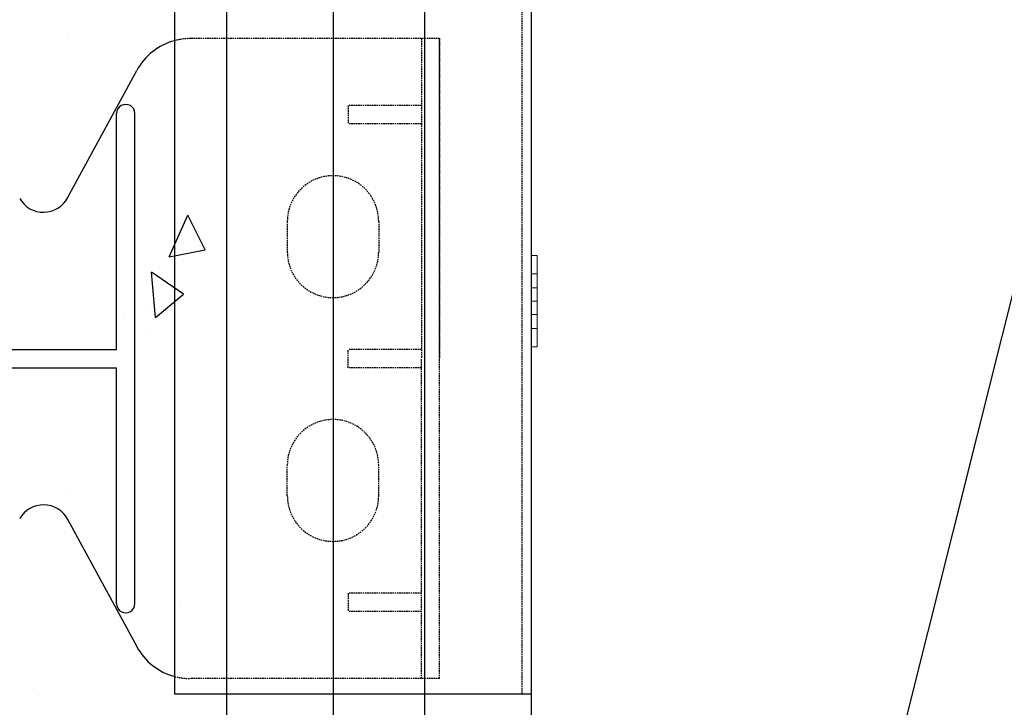
# Model space of a CAD drawing. Extents: x -1043 to 2383, y -808 to 1691.
# Drawn here: x 723 to 885, y 681 to 794 of the extents above; entities that cross this region are included whole.
import ezdxf

# ---------------------------------------------------------------- set-up
doc = ezdxf.new("R2010")
doc.units = 0
doc.header["$MEASUREMENT"] = 0
doc.linetypes.add('HIDDEN', pattern=[0.375, 0.25, -0.125])
doc.linetypes.add('solid', pattern=[0])
for name, color, linetype in [('dim', 7, 'CONTINUOUS'), ('mark_1', 84, 'solid'), ('stone', 7, 'CONTINUOUS'), ('text_En', 7, 'CONTINUOUS')]:
    doc.layers.add(name, color=color, linetype=linetype)

msp = doc.modelspace()

# ---------------------------------------------------------------- linework, layer by layer
at = {"layer": 'dim'}
msp.add_line((807.26, 433.45), (1042.82, 1374.29), dxfattribs=at)
at = {"layer": 'mark_1', "lineweight": 0, "extrusion": (6.12303e-17, 1, -1.83691e-16)}
for p, q in [((807.26, 752.36, 3187.22), (807.26, 755.36, 3187.22)), ((807.26, 755.36, 3188.78), (807.26, 755.36, 3187.22)), ((807.26, 752.36, 3202.22), (807.26, 755.36, 3202.22)), ((807.26, 755.36, 3202.22), (807.26, 755.36, 3200.66)), ((807.26, 755.36, 3200.66), (807.26, 750.06, 3194.72)), ((807.26, 752.36, 3437.22), (807.26, 755.36, 3437.22)), ((807.26, 755.36, 3438.78), (807.26, 755.36, 3437.22)), ((807.26, 752.36, 3452.22), (807.26, 755.36, 3452.22)), ((807.26, 755.36, 3452.22), (807.26, 755.36, 3450.66)), ((807.26, 755.36, 3450.66), (807.26, 750.06, 3444.72)), ((807.26, 752.36, 3687.22), (807.26, 755.36, 3687.22)), ((807.26, 755.36, 3688.78), (807.26, 755.36, 3687.22)), ((807.26, 752.36, 3702.22), (807.26, 755.36, 3702.22)), ((807.26, 755.36, 3702.22), (807.26, 755.36, 3700.66)), ((807.26, 755.36, 3700.66), (807.26, 750.06, 3694.72)), ((807.26, 755.36, 3951.97), (807.26, 755.36, 3950.66)), ((807.26, 755.36, 3950.66), (807.26, 743.36, 3937.22)), ((807.26, 755.36, 3951.97), (807.26, 742.19, 3937.22)), ((808.26, 755.36, 3952.22), (807.26, 755.36, 3952.22)), ((808.26, 755.36, 3950.66), (807.26, 755.36, 3950.66)), ((807.26, 755.36, 3952.22), (807.26, 755.36, 3951.97)), ((807.26, 752.36, 3952.22), (807.26, 755.36, 3952.22)), ((808.26, 755.36, 3937.22), (807.26, 755.36, 3937.22)), ((808.26, 755.36, 3938.78), (807.26, 755.36, 3938.78)), ((807.26, 755.36, 3938.78), (807.26, 750.06, 3944.72)), ((807.26, 752.36, 3937.22), (807.26, 755.36, 3937.22)), ((807.26, 755.36, 3938.78), (807.26, 755.36, 3937.22)), ((808.26, 755.36, 3702.22), (807.26, 755.36, 3702.22)), ((808.26, 755.36, 3700.66), (807.26, 755.36, 3700.66)), ((807.26, 755.36, 3688.78), (807.26, 750.06, 3694.72)), ((808.26, 755.36, 3687.22), (807.26, 755.36, 3687.22)), ((808.26, 755.36, 3688.78), (807.26, 755.36, 3688.78)), ((808.26, 755.36, 3452.22), (807.26, 755.36, 3452.22)), ((808.26, 755.36, 3450.66), (807.26, 755.36, 3450.66)), ((807.26, 755.36, 3438.78), (807.26, 750.06, 3444.72)), ((808.26, 755.36, 3437.22), (807.26, 755.36, 3437.22)), ((808.26, 755.36, 3438.78), (807.26, 755.36, 3438.78)), ((808.26, 755.36, 3202.22), (807.26, 755.36, 3202.22)), ((808.26, 755.36, 3200.66), (807.26, 755.36, 3200.66)), ((807.26, 755.36, 3188.78), (807.26, 750.06, 3194.72)), ((808.26, 755.36, 3187.22), (807.26, 755.36, 3187.22)), ((808.26, 755.36, 3188.78), (807.26, 755.36, 3188.78)), ((808.26, 755.36, 3950.66), (808.26, 750.06, 3944.72)), ((808.26, 755.36, 3952.22), (808.26, 755.36, 3950.66)), ((808.26, 752.36, 3952.22), (808.26, 755.36, 3952.22)), ((808.26, 755.36, 3938.78), (808.26, 747.86, 3947.18)), ((808.26, 752.36, 3937.22), (808.26, 755.36, 3937.22)), ((808.26, 755.36, 3938.78), (808.26, 755.36, 3937.22)), ((808.26, 755.36, 3700.66), (808.26, 750.06, 3694.72)), ((808.26, 755.36, 3702.22), (808.26, 755.36, 3700.66)), ((808.26, 752.36, 3702.22), (808.26, 755.36, 3702.22)), ((808.26, 755.36, 3688.78), (808.26, 747.86, 3697.18)), ((808.26, 752.36, 3687.22), (808.26, 755.36, 3687.22)), ((808.26, 755.36, 3688.78), (808.26, 755.36, 3687.22)), ((808.26, 755.36, 3450.66), (808.26, 750.06, 3444.72)), ((808.26, 755.36, 3452.22), (808.26, 755.36, 3450.66)), ((808.26, 752.36, 3452.22), (808.26, 755.36, 3452.22)), ((808.26, 755.36, 3438.78), (808.26, 747.86, 3447.18)), ((808.26, 752.36, 3437.22), (808.26, 755.36, 3437.22)), ((808.26, 755.36, 3438.78), (808.26, 755.36, 3437.22)), ((808.26, 755.36, 3200.66), (808.26, 750.06, 3194.72)), ((808.26, 755.36, 3202.22), (808.26, 755.36, 3200.66)), ((808.26, 752.36, 3202.22), (808.26, 755.36, 3202.22)), ((808.26, 755.36, 3188.78), (808.26, 747.86, 3197.18)), ((808.26, 752.36, 3187.22), (808.26, 755.36, 3187.22)), ((808.26, 755.36, 3188.78), (808.26, 755.36, 3187.22)), ((807.26, 752.36, 3202.22), (807.26, 747.86, 3197.18)), ((807.26, 752.36, 3452.22), (807.26, 747.86, 3447.18)), ((807.26, 752.36, 3702.22), (807.26, 747.86, 3697.18)), ((808.26, 752.36, 3952.22), (807.26, 752.36, 3952.22)), ((807.26, 752.36, 3952.22), (807.26, 747.86, 3947.18)), ((808.26, 752.36, 3937.22), (807.26, 752.36, 3937.22)), ((807.26, 752.36, 3937.22), (807.26, 747.86, 3942.26)), ((808.26, 752.36, 3702.22), (807.26, 752.36, 3702.22)), ((807.26, 752.36, 3687.22), (807.26, 747.86, 3692.26)), ((808.26, 752.36, 3687.22), (807.26, 752.36, 3687.22)), ((808.26, 752.36, 3452.22), (807.26, 752.36, 3452.22)), ((807.26, 752.36, 3437.22), (807.26, 747.86, 3442.26)), ((808.26, 752.36, 3437.22), (807.26, 752.36, 3437.22)), ((808.26, 752.36, 3202.22), (807.26, 752.36, 3202.22)), ((807.26, 752.36, 3187.22), (807.26, 747.86, 3192.26)), ((808.26, 752.36, 3187.22), (807.26, 752.36, 3187.22)), ((808.26, 752.36, 3952.22), (808.26, 747.86, 3947.18)), ((808.26, 752.36, 3937.22), (808.26, 746.69, 3943.58)), ((808.26, 752.36, 3702.22), (808.26, 747.86, 3697.18)), ((808.26, 752.36, 3687.22), (808.26, 746.69, 3693.58)), ((808.26, 752.36, 3452.22), (808.26, 747.86, 3447.18)), ((808.26, 752.36, 3437.22), (808.26, 746.69, 3443.58)), ((808.26, 752.36, 3202.22), (808.26, 747.86, 3197.18)), ((808.26, 752.36, 3187.22), (808.26, 746.69, 3193.58)), ((807.26, 750.06, 3944.72), (807.26, 747.86, 3942.26)), ((808.26, 750.06, 3944.72), (807.26, 750.06, 3944.72)), ((808.26, 750.06, 3694.72), (807.26, 750.06, 3694.72)), ((808.26, 750.06, 3444.72), (807.26, 750.06, 3444.72)), ((808.26, 750.06, 3194.72), (807.26, 750.06, 3194.72)), ((808.26, 747.86, 3197.18), (808.26, 750.06, 3194.72)), ((808.26, 747.86, 3447.18), (808.26, 750.06, 3444.72)), ((808.26, 747.86, 3697.18), (808.26, 750.06, 3694.72)), ((808.26, 747.86, 3947.18), (808.26, 750.06, 3944.72)), ((807.26, 747.86, 3192.26), (807.26, 743.36, 3187.22)), ((807.26, 747.86, 3442.26), (807.26, 743.36, 3437.22)), ((807.26, 747.86, 3692.26), (807.26, 743.36, 3687.22)), ((807.26, 747.86, 3947.18), (807.26, 747.86, 3947.18)), ((807.26, 747.86, 3947.18), (807.26, 746.69, 3943.58)), ((808.26, 747.86, 3942.26), (807.26, 747.86, 3942.26)), ((808.26, 747.86, 3947.18), (807.26, 747.86, 3947.18)), ((807.26, 747.86, 3947.18), (807.26, 743.36, 3952.22)), ((808.26, 747.86, 3692.26), (807.26, 747.86, 3692.26)), ((807.26, 747.86, 3697.18), (807.26, 743.36, 3702.22)), ((808.26, 747.86, 3697.18), (807.26, 747.86, 3697.18)), ((808.26, 747.86, 3442.26), (807.26, 747.86, 3442.26)), ((807.26, 747.86, 3447.18), (807.26, 743.36, 3452.22)), ((808.26, 747.86, 3447.18), (807.26, 747.86, 3447.18)), ((808.26, 747.86, 3192.26), (807.26, 747.86, 3192.26)), ((807.26, 747.86, 3197.18), (807.26, 743.36, 3202.22)), ((808.26, 747.86, 3197.18), (807.26, 747.86, 3197.18)), ((807.26, 745.66, 3944.72), (807.26, 746.69, 3943.58)), ((807.26, 746.69, 3943.58), (807.26, 740.36, 3950.66)), ((808.26, 746.69, 3193.58), (808.26, 747.86, 3192.26)), ((808.26, 747.86, 3197.18), (808.26, 746.69, 3193.58)), ((808.26, 746.69, 3443.58), (808.26, 747.86, 3442.26)), ((808.26, 747.86, 3447.18), (808.26, 746.69, 3443.58)), ((808.26, 746.69, 3693.58), (808.26, 747.86, 3692.26)), ((808.26, 747.86, 3697.18), (808.26, 746.69, 3693.58)), ((808.26, 746.69, 3943.58), (808.26, 747.86, 3942.26)), ((808.26, 747.86, 3947.18), (808.26, 746.69, 3943.58)), ((808.26, 747.86, 3947.18), (808.26, 740.36, 3938.78)), ((808.26, 747.86, 3942.26), (808.26, 743.36, 3937.22)), ((808.26, 747.86, 3947.18), (808.26, 745.66, 3944.72)), ((808.26, 747.86, 3947.18), (808.26, 743.36, 3952.22)), ((808.26, 747.86, 3697.18), (808.26, 740.36, 3688.78)), ((808.26, 747.86, 3692.26), (808.26, 743.36, 3687.22)), ((808.26, 747.86, 3697.18), (808.26, 745.66, 3694.72)), ((808.26, 747.86, 3697.18), (808.26, 743.36, 3702.22)), ((808.26, 747.86, 3447.18), (808.26, 740.36, 3438.78)), ((808.26, 747.86, 3442.26), (808.26, 743.36, 3437.22)), ((808.26, 747.86, 3447.18), (808.26, 745.66, 3444.72)), ((808.26, 747.86, 3447.18), (808.26, 743.36, 3452.22)), ((808.26, 747.86, 3197.18), (808.26, 740.36, 3188.78)), ((808.26, 747.86, 3192.26), (808.26, 743.36, 3187.22)), ((808.26, 747.86, 3197.18), (808.26, 745.66, 3194.72)), ((808.26, 747.86, 3197.18), (808.26, 743.36, 3202.22)), ((807.26, 745.66, 3194.72), (807.26, 740.36, 3188.78)), ((807.26, 745.66, 3444.72), (807.26, 740.36, 3438.78)), ((807.26, 745.66, 3694.72), (807.26, 740.36, 3688.78)), ((807.26, 745.66, 3944.72), (807.26, 740.36, 3938.78)), ((808.26, 745.66, 3944.72), (807.26, 745.66, 3944.72)), ((807.26, 745.66, 3694.72), (807.26, 740.36, 3700.66)), ((808.26, 745.66, 3694.72), (807.26, 745.66, 3694.72)), ((807.26, 745.66, 3444.72), (807.26, 740.36, 3450.66)), ((808.26, 745.66, 3444.72), (807.26, 745.66, 3444.72)), ((807.26, 745.66, 3194.72), (807.26, 740.36, 3200.66)), ((808.26, 745.66, 3194.72), (807.26, 745.66, 3194.72)), ((808.26, 745.66, 3944.72), (808.26, 740.36, 3950.66)), ((808.26, 745.66, 3694.72), (808.26, 740.36, 3700.66)), ((808.26, 745.66, 3444.72), (808.26, 740.36, 3450.66)), ((808.26, 745.66, 3194.72), (808.26, 740.36, 3200.66)), ((807.26, 740.36, 3202.22), (807.26, 743.36, 3202.22)), ((807.26, 740.36, 3187.22), (807.26, 743.36, 3187.22)), ((807.26, 740.36, 3452.22), (807.26, 743.36, 3452.22)), ((807.26, 740.36, 3437.22), (807.26, 743.36, 3437.22)), ((807.26, 740.36, 3702.22), (807.26, 743.36, 3702.22)), ((807.26, 740.36, 3687.22), (807.26, 743.36, 3687.22)), ((807.26, 742.19, 3937.22), (807.26, 743.36, 3937.22)), ((808.26, 743.36, 3937.22), (807.26, 743.36, 3937.22)), ((808.26, 743.36, 3952.22), (807.26, 743.36, 3952.22)), ((807.26, 740.36, 3952.22), (807.26, 743.36, 3952.22)), ((808.26, 743.36, 3687.22), (807.26, 743.36, 3687.22)), ((808.26, 743.36, 3702.22), (807.26, 743.36, 3702.22)), ((808.26, 743.36, 3437.22), (807.26, 743.36, 3437.22)), ((808.26, 743.36, 3452.22), (807.26, 743.36, 3452.22)), ((808.26, 743.36, 3187.22), (807.26, 743.36, 3187.22)), ((808.26, 743.36, 3202.22), (807.26, 743.36, 3202.22)), ((808.26, 740.36, 3937.22), (808.26, 743.36, 3937.22)), ((808.26, 740.36, 3952.22), (808.26, 743.36, 3952.22)), ((808.26, 740.36, 3687.22), (808.26, 743.36, 3687.22)), ((808.26, 740.36, 3702.22), (808.26, 743.36, 3702.22)), ((808.26, 740.36, 3437.22), (808.26, 743.36, 3437.22)), ((808.26, 740.36, 3452.22), (808.26, 743.36, 3452.22)), ((808.26, 740.36, 3187.22), (808.26, 743.36, 3187.22)), ((808.26, 740.36, 3202.22), (808.26, 743.36, 3202.22)), ((807.26, 740.36, 3937.22), (807.26, 742.19, 3937.22)), ((807.26, 740.36, 3187.22), (807.26, 740.36, 3188.78)), ((807.26, 740.36, 3450.66), (807.26, 740.36, 3452.22)), ((807.26, 740.36, 3437.22), (807.26, 740.36, 3438.78)), ((807.26, 740.36, 3700.66), (807.26, 740.36, 3702.22)), ((807.26, 740.36, 3687.22), (807.26, 740.36, 3688.78)), ((808.26, 740.36, 3937.22), (807.26, 740.36, 3937.22)), ((808.26, 740.36, 3938.78), (807.26, 740.36, 3938.78)), ((807.26, 740.36, 3937.22), (807.26, 740.36, 3938.78)), ((808.26, 740.36, 3950.66), (807.26, 740.36, 3950.66)), ((808.26, 740.36, 3952.22), (807.26, 740.36, 3952.22)), ((807.26, 740.36, 3950.66), (807.26, 740.36, 3952.22)), ((808.26, 740.36, 3687.22), (807.26, 740.36, 3687.22)), ((808.26, 740.36, 3688.78), (807.26, 740.36, 3688.78)), ((808.26, 740.36, 3700.66), (807.26, 740.36, 3700.66)), ((808.26, 740.36, 3702.22), (807.26, 740.36, 3702.22)), ((808.26, 740.36, 3437.22), (807.26, 740.36, 3437.22)), ((808.26, 740.36, 3438.78), (807.26, 740.36, 3438.78)), ((808.26, 740.36, 3450.66), (807.26, 740.36, 3450.66)), ((808.26, 740.36, 3452.22), (807.26, 740.36, 3452.22)), ((808.26, 740.36, 3187.22), (807.26, 740.36, 3187.22)), ((808.26, 740.36, 3188.78), (807.26, 740.36, 3188.78)), ((808.26, 740.36, 3200.66), (807.26, 740.36, 3200.66)), ((808.26, 740.36, 3202.22), (807.26, 740.36, 3202.22)), ((808.26, 740.36, 3937.22), (808.26, 740.36, 3938.78)), ((808.26, 740.36, 3950.66), (808.26, 740.36, 3952.22)), ((808.26, 740.36, 3687.22), (808.26, 740.36, 3688.78)), ((808.26, 740.36, 3700.66), (808.26, 740.36, 3702.22)), ((808.26, 740.36, 3437.22), (808.26, 740.36, 3438.78)), ((808.26, 740.36, 3450.66), (808.26, 740.36, 3452.22)), ((808.26, 740.36, 3187.22), (808.26, 740.36, 3188.78)), ((808.26, 740.36, 3200.66), (808.26, 740.36, 3202.22))]:
    msp.add_line(p, q, dxfattribs=at)
at = {"layer": 'stone', "color": 7, "linetype": 'CONTINUOUS'}
for p, q in [((757.26, 948.45), (757.26, 683.45)), ((774.76, 948.45), (774.76, 683.45)), ((789.76, 948.45), (789.76, 683.45)), ((807.26, 948.45), (807.26, 683.45)), ((748.76, 918.45), (748.76, 683.45)), ((731.22, 764.8), (742.57, 785.72)), ((739.26, 739.95), (739.26, 778.65)), ((742.26, 698.25), (742.26, 778.65)), ((625.26, 739.95), (739.26, 739.95)), ((625.26, 736.95), (739.26, 736.95)), ((739.26, 698.25), (739.26, 736.95)), ((731.22, 712.1), (742.57, 691.18)), ((748.76, 683.45), (757.26, 683.45)), ((757.26, 683.45), (774.76, 683.45)), ((757.26, 683.45), (807.26, 683.45)), ((757.26, 683.45), (757.26, 418.45)), ((774.76, 683.45), (789.76, 683.45)), ((774.76, 683.45), (774.76, 418.45)), ((789.76, 683.45), (807.26, 683.45)), ((789.76, 683.45), (789.76, 418.45)), ((807.26, 683.45), (807.26, 418.45))]:
    msp.add_line(p, q, dxfattribs=at)
at = {"layer": 'stone', "color": 7, "linetype": 'HIDDEN'}
for p, q in [((805.76, 933.45), (805.76, 683.45)), ((792.26, 790.95), (751.35, 790.95)), ((789.26, 790.95), (789.26, 738.45)), ((792.26, 790.95), (792.26, 738.45)), ((792.26, 685.95), (792.26, 790.95)), ((777.26, 779.95), (777.26, 776.95)), ((789.26, 779.95), (777.26, 779.95)), ((789.26, 776.95), (777.26, 776.95)), ((767.26, 760.95), (767.26, 755.95)), ((782.26, 760.95), (782.26, 755.95)), ((789.26, 739.95), (777.26, 739.95)), ((777.26, 736.95), (777.26, 739.95)), ((789.26, 685.95), (789.26, 738.45)), ((792.26, 685.95), (792.26, 738.45)), ((789.26, 736.95), (777.26, 736.95)), ((767.26, 715.95), (767.26, 720.95)), ((782.26, 715.95), (782.26, 720.95)), ((777.26, 699.95), (777.26, 696.95)), ((789.26, 699.95), (777.26, 699.95)), ((789.26, 696.95), (777.26, 696.95)), ((792.26, 685.95), (751.35, 685.95))]:
    msp.add_line(p, q, dxfattribs=at)
at = {"layer": 'stone', "color": 7, "linetype": 'CONTINUOUS'}
for centre, radius, start, end in [((751.35, 780.95), 10, 105.0372, 151.5159), ((740.76, 778.65), 1.5, 359.999, 179.9991), ((727.26, 766.95), 4.5, 209.7486, 332.1762), ((727.26, 709.95), 4.5, 27.8238, 150.2514), ((740.76, 698.25), 1.5, 180.0009, 0.001), ((751.35, 695.95), 10, 208.4841, 254.9628)]:
    msp.add_arc(centre, radius, start, end, dxfattribs=at)
at = {"layer": 'stone', "color": 7, "linetype": 'HIDDEN'}
for centre, radius, start, end in [((751.35, 780.95), 10, 89.6028, 105.0342), ((774.76, 760.95), 7.5, 0, 179.9987), ((774.76, 755.95), 7.5, 180, 359.9999), ((774.76, 720.95), 7.5, 0.0001, 180), ((774.76, 715.95), 7.5, 180.0013, 360), ((751.35, 695.95), 10, 254.9649, 269.999)]:
    msp.add_arc(centre, radius, start, end, dxfattribs=at)
at = {"layer": 'text_En'}
for p, q in [((731.13, 791.52), (731.13, 791.52)), ((747.88, 755.13), (750.93, 761.98)), ((753.77, 756.27), (750.93, 761.98)), ((747.88, 755.13), (753.77, 756.27)), ((745.62, 745.16), (744.97, 752.63)), ((750.22, 749.01), (744.97, 752.63)), ((745.62, 745.16), (750.22, 749.01)), ((740.42, 745.03), (740.42, 745.03)), ((744.12, 746.24), (744.12, 746.24)), ((744.88, 743.24), (744.88, 743.24)), ((730.88, 717.01), (730.88, 717.01)), ((749.71, 698.54), (749.71, 698.54)), ((726.45, 683.23), (726.45, 683.23))]:
    msp.add_line(p, q, dxfattribs=at)

doc.saveas('drawing.dxf')
